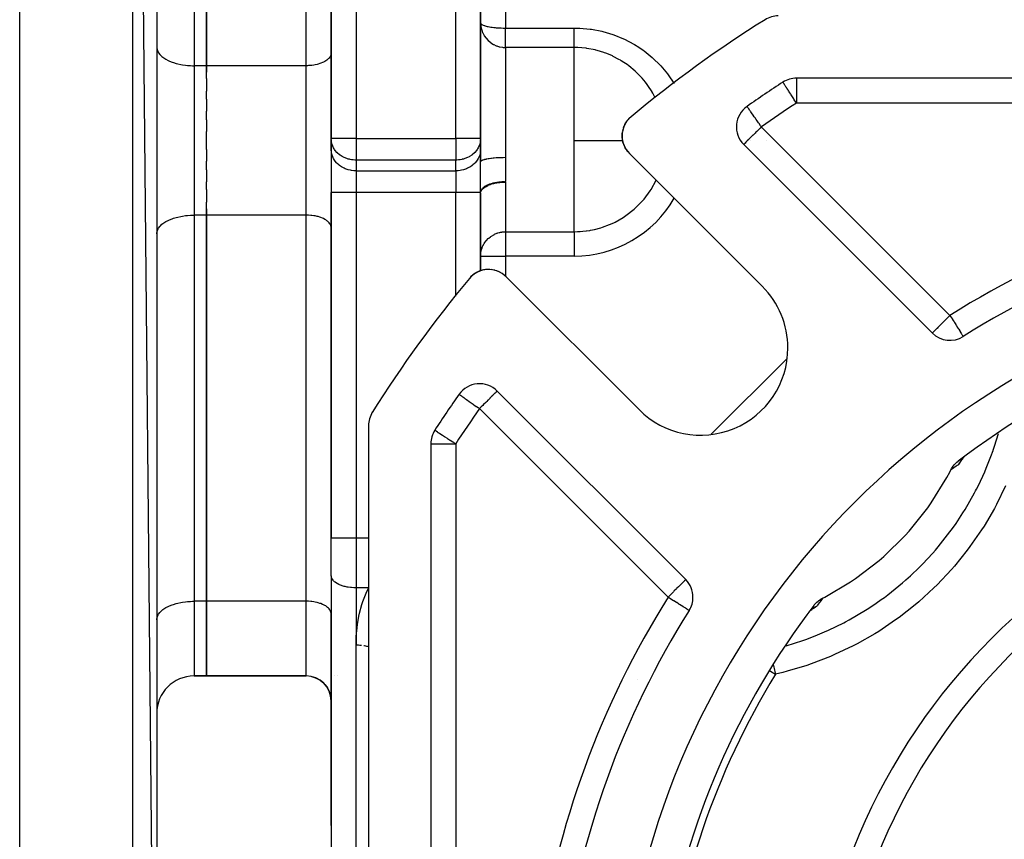
# Model space of a CAD drawing. Units: millimetres. Extents: x 24 to 1189, y -586 to 273.
# Drawn here: x 668 to 747, y -182 to -116 of the extents above; entities that cross this region are included whole.
import ezdxf

# ---------------------------------------------------------------- set-up
doc = ezdxf.new("R2010")
doc.units = ezdxf.units.MM
doc.linetypes.add('DASHED', pattern=[9.652, 8.128, -1.524])
doc.layers.add('nevidi', color=4, linetype='DASHED')

msp = doc.modelspace()

# ---------------------------------------------------------------- linework, layer by layer
at = {"color": 2}
for p, q in [((667.833, -225.081), (667.833, -26.533)), ((678.833, -223.491), (676.903, -26.124)), ((678.833, -28.122), (678.833, -223.491)), ((692.833, -81.807), (692.833, -125.652)), ((692.833, -125.652), (692.833, -81.807)), ((682.833, -88.807), (682.833, -119.807)), ((682.833, -119.807), (682.833, -88.807)), ((704.833, -125.652), (704.833, -93.807)), ((704.833, -93.807), (704.833, -125.652)), ((692.833, -116.793), (692.831, -116.793)), ((704.833, -116.357), (704.835, -116.378)), ((704.833, -116.357), (704.834, -116.437)), ((704.851, -116.623), (704.861, -116.689)), ((678.833, -118.307), (678.836, -118.377)), ((692.833, -118.807), (692.831, -118.854)), ((682.833, -119.807), (682.833, -120.318)), ((682.833, -120.844), (682.833, -119.807)), ((682.833, -120.844), (682.833, -121.858)), ((831.479, -120.807), (730.187, -120.807)), ((729.103, -121.132), (729.098, -121.13)), ((682.833, -122.493), (682.833, -121.858)), ((682.833, -122.493), (682.833, -123.451)), ((726.219, -123.08), (726.216, -123.076)), ((682.833, -124.15), (682.833, -123.451)), ((716.699, -124.114), (716.773, -124.032)), ((716.7, -124.112), (716.775, -124.03)), ((682.833, -124.15), (682.833, -125.088)), ((716.333, -124.705), (716.361, -124.644)), ((716.516, -124.351), (716.519, -124.345)), ((716.519, -124.345), (716.637, -124.184)), ((716.524, -124.338), (716.64, -124.179)), ((716.644, -124.175), (716.654, -124.163)), ((716.648, -124.171), (716.655, -124.163)), ((682.833, -125.807), (682.833, -125.088)), ((692.833, -125.807), (692.833, -125.074)), ((692.835, -125.734), (692.833, -125.652)), ((704.833, -125.652), (704.831, -125.734)), ((704.833, -125.652), (704.833, -126.518)), ((716.223, -125.1), (716.224, -125.097)), ((682.833, -126.526), (682.833, -125.807)), ((692.833, -126.518), (692.833, -125.807)), ((692.835, -125.734), (692.835, -126.6)), ((704.831, -126.6), (704.831, -125.734)), ((716.217, -125.746), (716.216, -125.739)), ((716.258, -125.946), (716.257, -125.939)), ((716.319, -126.138), (716.318, -126.133)), ((725.952, -126.127), (741.094, -141.269)), ((682.833, -126.526), (682.833, -127.463)), ((692.833, -126.518), (692.833, -129.982)), ((692.833, -126.518), (692.833, -129.982)), ((692.835, -126.6), (692.833, -126.518)), ((704.833, -126.518), (704.831, -126.6)), ((704.833, -126.518), (704.833, -127.526)), ((704.833, -127.526), (704.833, -126.518)), ((716.523, -126.536), (716.494, -126.493)), ((727.446, -137.521), (716.779, -126.854)), ((682.833, -128.163), (682.833, -127.463)), ((704.835, -127.508), (704.841, -127.492)), ((682.833, -128.163), (682.833, -129.121)), ((682.833, -129.756), (682.833, -129.121)), ((682.833, -129.756), (682.833, -130.77)), ((692.833, -129.982), (692.833, -157.731)), ((692.833, -157.731), (692.833, -129.982)), ((704.833, -136.272), (704.833, -130.05)), ((704.833, -130.05), (704.833, -136.272)), ((682.833, -131.807), (682.833, -130.77)), ((682.833, -131.296), (682.833, -131.807)), ((682.833, -131.807), (682.833, -162.807)), ((682.833, -162.807), (682.833, -131.807)), ((692.833, -132.807), (692.831, -132.76)), ((678.833, -133.307), (678.836, -133.236)), ((704.205, -136.614), (704.189, -136.629)), ((704.201, -136.618), (704.189, -136.629)), ((704.197, -136.622), (704.189, -136.629)), ((704.544, -136.393), (704.407, -136.472)), ((704.739, -136.304), (704.657, -136.341)), ((704.728, -136.309), (704.663, -136.338)), ((704.931, -136.24), (704.89, -136.254)), ((705.354, -136.17), (705.281, -136.176)), ((705.56, -136.17), (705.489, -136.167)), ((705.56, -136.17), (705.567, -136.17)), ((705.765, -136.19), (705.693, -136.18)), ((705.765, -136.19), (705.771, -136.191)), ((705.965, -136.231), (705.896, -136.214)), ((705.965, -136.231), (705.971, -136.232)), ((706.147, -136.287), (706.091, -136.268)), ((706.159, -136.292), (706.164, -136.293)), ((706.345, -136.371), (706.279, -136.34)), ((706.345, -136.371), (706.348, -136.373)), ((706.519, -136.468), (706.457, -136.431)), ((706.519, -136.468), (706.521, -136.469)), ((704.052, -136.753), (704.011, -136.797)), ((704.05, -136.755), (704.011, -136.797)), ((704.05, -136.755), (704.011, -136.797)), ((704.056, -136.749), (704.012, -136.796)), ((704.054, -136.751), (704.012, -136.797)), ((704.066, -136.739), (704.066, -136.738)), ((706.879, -136.753), (717.547, -147.42)), ((743.571, -141.546), (743.572, -141.548)), ((704.833, -145.349), (704.833, -145.347)), ((704.833, -145.347), (704.833, -145.349)), ((721.295, -161.068), (706.153, -145.926)), ((695.833, -148.701), (695.833, -252.913)), ((695.833, -148.701), (695.833, -252.913)), ((695.833, -148.701), (695.833, -252.913)), ((700.833, -150.161), (700.833, -251.453)), ((743.452, -151.425), (743.417, -151.479)), ((743.5, -151.364), (743.448, -151.431)), ((743.468, -151.404), (743.449, -151.431)), ((743.463, -151.408), (743.454, -151.421)), ((743.536, -151.323), (743.481, -151.387)), ((743.49, -151.364), (743.488, -151.366)), ((743.585, -151.27), (743.577, -151.279)), ((678.836, -153.307), (678.833, -153.307)), ((692.833, -160.731), (692.833, -157.731)), ((692.833, -160.731), (692.833, -157.731)), ((678.833, -159.18), (678.836, -159.18)), ((692.831, -159.18), (692.833, -159.18)), ((692.835, -160.778), (692.833, -160.731)), ((692.835, -160.778), (692.835, -215.854)), ((682.833, -162.807), (682.833, -168.807)), ((682.833, -168.807), (682.833, -162.807)), ((731.287, -163.568), (731.366, -163.494)), ((731.348, -163.51), (731.412, -163.456)), ((731.354, -163.485), (731.356, -163.483)), ((731.39, -163.474), (731.456, -163.422)), ((731.398, -163.459), (731.403, -163.456)), ((731.429, -163.442), (731.498, -163.393)), ((731.447, -163.429), (731.504, -163.391)), ((678.833, -164.307), (678.836, -164.236)), ((692.833, -163.807), (692.831, -163.76)), ((692.833, -170.807), (692.833, -163.807)), ((692.833, -165.18), (692.835, -165.18)), ((681.833, -168.807), (682.833, -168.807)), ((682.833, -168.807), (681.833, -168.807)), ((682.833, -168.807), (690.833, -168.807)), ((690.833, -168.807), (682.833, -168.807)), ((691.266, -168.854), (691.295, -168.862)), ((691.507, -168.924), (691.589, -168.955)), ((691.786, -169.049), (691.815, -169.065)), ((692.833, -168.807), (692.835, -168.807)), ((692.835, -168.807), (692.833, -168.807)), ((693.12, -168.807), (693.121, -168.807)), ((693.327, -168.807), (693.326, -168.807)), ((692.33, -169.481), (692.339, -169.492)), ((692.49, -169.688), (692.594, -169.864)), ((692.491, -169.69), (692.578, -169.833)), ((692.62, -169.912), (692.713, -170.126)), ((692.621, -169.913), (692.688, -170.063)), ((692.628, -169.927), (692.635, -169.941)), ((692.713, -170.125), (692.774, -170.334)), ((692.718, -170.144), (692.775, -170.335)), ((692.72, -170.15), (692.768, -170.306)), ((692.787, -170.389), (692.819, -170.587)), ((692.788, -170.395), (692.819, -170.586)), ((692.789, -170.396), (692.816, -170.558)), ((692.798, -170.438), (692.802, -170.457)), ((692.826, -170.661), (692.833, -170.798)), ((692.831, -170.734), (692.834, -170.773)), ((692.833, -170.792), (692.834, -170.773)), ((692.833, -170.807), (692.833, -180.807)), ((692.833, -180.807), (692.833, -170.807)), ((692.833, -170.807), (692.833, -180.807)), ((692.833, -180.807), (692.833, -170.807)), ((692.833, -180.807), (692.833, -196.807)), ((692.833, -180.807), (692.833, -196.807))]:
    msp.add_line(p, q, dxfattribs=at)
for points in [[(716.699, -124.114), (716.765, -124.04), (716.766, -124.038)], [(716.764, -124.041), (716.765, -124.04), (716.818, -123.991)], [(716.26, -124.925), (716.262, -124.919), (716.278, -124.869)], [(716.303, -124.794), (716.325, -124.726), (716.33, -124.714)], [(716.323, -124.73), (716.325, -124.726), (716.364, -124.637)], [(716.395, -124.568), (716.408, -124.537), (716.413, -124.527), (716.51, -124.361)], [(716.402, -124.555), (716.419, -124.518), (716.486, -124.402)], [(716.406, -124.542), (716.408, -124.537), (716.509, -124.36)], [(716.51, -124.359), (716.629, -124.192), (716.633, -124.188)], [(716.628, -124.194), (716.629, -124.192), (716.651, -124.167)], [(716.196, -125.541), (716.195, -125.534), (716.196, -125.329), (716.198, -125.312)], [(716.224, -125.781), (716.216, -125.739), (716.195, -125.534)], [(716.196, -125.329), (716.218, -125.123), (716.221, -125.107)], [(716.198, -125.326), (716.198, -125.312), (716.221, -125.11)], [(716.217, -125.129), (716.218, -125.123), (716.222, -125.105)], [(716.236, -125.042), (716.262, -124.919), (716.266, -124.905)], [(716.285, -126.031), (716.257, -125.939), (716.24, -125.856)], [(716.397, -126.319), (716.318, -126.133), (716.307, -126.1)], [(716.495, -126.496), (716.494, -126.493), (716.416, -126.354)], [(716.662, -126.725), (716.607, -126.657), (716.566, -126.598)], [(704.833, -130.05), (704.85, -129.933), (704.851, -129.93), (704.901, -129.818), (704.904, -129.813), (704.985, -129.708), (704.993, -129.699), (705.101, -129.603), (705.114, -129.593), (705.246, -129.506), (705.267, -129.494)], [(705.419, -129.418), (705.447, -129.405), (705.615, -129.341), (705.653, -129.328), (705.833, -129.276), (705.88, -129.264), (706.067, -129.224), (706.124, -129.214), (706.315, -129.187), (706.38, -129.18), (706.572, -129.164), (706.645, -129.16), (706.833, -129.156)], [(704.14, -136.673), (704.06, -136.745), (704.013, -136.795)], [(704.139, -136.674), (704.058, -136.747), (704.013, -136.796)], [(704.141, -136.672), (704.062, -136.743), (704.014, -136.794)], [(704.141, -136.672), (704.064, -136.741), (704.015, -136.793)], [(704.141, -136.672), (704.066, -136.739), (704.016, -136.792)], [(704.378, -136.489), (704.218, -136.604), (704.159, -136.653)], [(704.364, -136.498), (704.21, -136.611), (704.19, -136.628)], [(704.371, -136.494), (704.214, -136.607), (704.191, -136.627)], [(704.197, -136.622), (704.201, -136.618), (704.205, -136.614), (704.21, -136.611), (704.214, -136.607), (704.218, -136.604), (704.22, -136.602)], [(704.544, -136.393), (704.553, -136.388), (704.385, -136.484), (704.322, -136.526)], [(704.364, -136.498), (704.371, -136.494), (704.378, -136.489)], [(704.593, -136.369), (704.563, -136.383), (704.497, -136.417)], [(704.587, -136.372), (704.553, -136.388), (704.563, -136.383), (704.567, -136.38)], [(704.82, -136.277), (704.751, -136.299), (704.683, -136.326)], [(704.728, -136.309), (704.739, -136.304), (704.751, -136.299), (704.756, -136.297)], [(704.931, -136.24), (704.945, -136.236), (704.876, -136.256)], [(705.068, -136.21), (704.945, -136.236), (704.951, -136.235)], [(705.133, -136.196), (705.149, -136.192), (705.075, -136.206)], [(705.337, -136.172), (705.149, -136.192), (705.153, -136.192)], [(706.751, -136.636), (706.683, -136.581), (706.623, -136.537)], [(704.048, -136.757), (704.05, -136.755), (704.052, -136.753), (704.054, -136.751), (704.056, -136.749), (704.058, -136.747), (704.06, -136.745), (704.062, -136.743)], [(742.582, -152.258), (742.606, -152.212), (742.643, -152.148), (742.718, -152.029), (742.764, -151.966), (742.849, -151.859), (742.904, -151.798), (742.997, -151.704), (743.062, -151.645), (743.16, -151.565)], [(743.584, -151.271), (743.577, -151.279), (743.52, -151.34)], [(743.685, -151.176), (743.636, -151.22), (743.619, -151.236)], [(732.284, -162.556), (732.46, -162.465), (734.529, -161.249), (734.927, -160.981), (736.834, -159.522), (737.197, -159.207), (738.911, -157.527), (739.233, -157.171), (740.73, -155.295), (741.007, -154.902), (742.265, -152.858), (742.491, -152.434), (742.582, -152.258)], [(731.591, -163.135), (731.613, -163.106), (731.671, -163.036), (731.761, -162.938), (731.823, -162.878), (731.927, -162.788), (731.992, -162.738), (732.108, -162.657), (732.174, -162.617), (732.284, -162.556)], [(731.207, -163.653), (731.245, -163.611), (731.249, -163.607)], [(691.266, -168.854), (691.507, -168.924), (691.737, -169.023), (691.954, -169.151), (692.152, -169.304), (692.33, -169.481), (692.484, -169.679), (692.594, -169.863)], [(692.333, -169.485), (692.484, -169.679), (692.534, -169.755)], [(692.619, -169.91), (692.713, -170.125), (692.742, -170.213)]]:
    msp.add_lwpolyline(points, dxfattribs=at)
for centre, radius, start, end in [((780.833, -200.807), 100, 122.11974, 129.73072), ((728.727, -117.807), 2, 90, 122.11974), ((730.187, -122.807), 2, 90, 122.99589), ((780.833, -200.807), 95, 122.99589, 125.09337), ((727.366, -124.713), 2, 125.09337, 225), ((718.193, -125.439), 2, 129.73072, 180), ((718.193, -125.439), 2, 180, 225), ((780.833, -200.807), 70, 97.49352, 122.16041), ((705.465, -138.167), 2, 45, 140.26928), ((705.465, -138.167), 2, 130.77108, 137.7471), ((705.465, -138.167), 2, 122.71158, 130.23032), ((705.465, -138.167), 2, 116.68371, 122.62016), ((705.465, -138.167), 2, 110.78448, 115.19418), ((705.465, -138.167), 2, 101.23792, 107.67147), ((705.465, -138.167), 2, 92.99369, 100.15388), ((705.465, -138.167), 2, 49.97696, 52.4778), ((780.833, -200.807), 65, 99.03854, 170.96146), ((780.833, -200.807), 100, 140.26928, 147.88026), ((722.496, -142.471), 7, 0, 45), ((780.833, -200.807), 62, 99.47472, 127.41748), ((742.508, -139.855), 2, 225, 302.16041), ((722.496, -142.471), 7, 225, 0), ((704.739, -147.34), 2, 45, 144.90663), ((780.833, -200.807), 95, 144.90663, 147.00411), ((697.833, -148.701), 2, 147.88026, 180), ((702.833, -150.161), 2, 147.00411, 180), ((780.833, -200.807), 47.5, 0, 180), ((719.88, -162.482), 2, 0, 45), ((719.88, -162.482), 2, 327.83959, 360), ((780.833, -200.807), 70, 147.83959, 172.50648), ((780.833, -200.807), 62, 142.58252, 170.52528), ((681.833, -171.807), 3, 90, 180), ((690.833, -170.807), 2, 0, 90), ((718.471, -174.976), 6, 100.18985, 100.19933)]:
    msp.add_arc(centre, radius, start, end, dxfattribs=at)
at = {"layer": 'nevidi', "color": 7, "linetype": 'Continuous'}
for p, q in [((676.903, -225.49), (676.903, -26.124)), ((694.833, -81.807), (694.833, -125.652)), ((681.833, -88.807), (681.833, -119.807)), ((690.833, -119.807), (690.833, -88.807)), ((702.833, -125.652), (702.833, -89.807)), ((706.833, -96.909), (706.833, -116.786)), ((704.834, -116.437), (704.851, -116.623)), ((706.833, -116.786), (712.333, -116.786)), ((706.833, -118.346), (706.833, -116.786)), ((706.833, -118.346), (706.833, -125.807)), ((712.333, -118.346), (706.833, -118.346)), ((712.333, -125.807), (712.333, -118.346)), ((681.833, -119.807), (681.833, -131.807)), ((682.833, -119.807), (681.833, -119.807)), ((690.833, -119.807), (682.833, -119.807)), ((690.833, -125.807), (690.833, -119.807)), ((730.187, -120.807), (730.187, -122.807)), ((720.346, -121.227), (720.35, -121.234)), ((718.854, -122.396), (718.852, -122.393)), ((831.479, -122.807), (730.187, -122.807)), ((727.366, -124.713), (742.508, -139.855)), ((694.833, -125.652), (692.833, -125.652)), ((694.833, -125.652), (702.833, -125.652)), ((694.833, -125.652), (694.833, -127.384)), ((704.833, -125.652), (702.833, -125.652)), ((702.833, -125.652), (702.833, -127.384)), ((690.833, -131.807), (690.833, -125.807)), ((706.833, -125.807), (706.833, -127.164)), ((712.333, -133.139), (712.333, -125.807)), ((726.208, -125.807), (726.224, -125.807)), ((726.501, -125.807), (726.502, -125.807)), ((727.819, -125.807), (727.82, -125.807)), ((694.833, -127.384), (694.833, -128.25)), ((702.833, -127.384), (694.833, -127.384)), ((702.833, -128.25), (702.833, -127.384)), ((704.833, -127.526), (704.835, -127.508)), ((694.833, -128.25), (694.833, -129.982)), ((694.833, -128.25), (702.833, -128.25)), ((702.833, -128.25), (702.833, -129.982)), ((705.267, -129.494), (705.419, -129.418)), ((706.833, -129.156), (706.833, -133.139)), ((694.833, -129.982), (692.833, -129.982)), ((694.833, -129.982), (694.833, -157.731)), ((702.833, -129.982), (694.833, -129.982)), ((702.833, -138.292), (702.833, -129.982)), ((704.833, -129.982), (702.833, -129.982)), ((681.833, -131.807), (681.833, -162.807)), ((682.833, -131.807), (681.833, -131.807)), ((690.833, -131.807), (682.833, -131.807)), ((690.833, -162.807), (690.833, -131.807)), ((706.833, -133.139), (712.333, -133.139)), ((706.833, -133.139), (706.833, -135.094)), ((712.333, -133.139), (712.333, -135.094)), ((704.833, -135.094), (706.833, -135.094)), ((706.833, -135.094), (706.833, -136.708)), ((712.333, -135.094), (706.833, -135.094)), ((702.833, -138.298), (702.833, -138.295)), ((723.341, -149.404), (729.43, -143.315)), ((719.88, -162.482), (704.739, -147.34)), ((700.833, -150.161), (702.833, -150.161)), ((702.833, -150.161), (702.833, -251.453)), ((744.614, -150.547), (744.615, -150.548)), ((694.833, -157.731), (692.833, -157.731)), ((694.833, -157.731), (694.833, -161.731)), ((695.833, -157.731), (694.833, -157.731)), ((694.833, -161.731), (694.833, -166.338)), ((695.833, -161.731), (694.833, -161.731)), ((681.833, -162.807), (681.833, -168.807)), ((682.833, -162.807), (681.833, -162.807)), ((690.833, -162.807), (682.833, -162.807)), ((690.833, -168.807), (690.833, -162.807)), ((731.299, -163.529), (731.296, -163.531)), ((731.332, -163.511), (731.329, -163.512)), ((694.833, -216.807), (694.833, -166.338))]:
    msp.add_line(p, q, dxfattribs=at)
for points in [[(704.835, -116.378), (704.849, -116.412), (704.851, -116.414), (704.869, -116.438), (704.904, -116.471), (704.941, -116.497), (704.993, -116.525), (705.05, -116.552), (705.114, -116.577), (705.14, -116.586), (705.191, -116.602), (705.267, -116.624), (705.361, -116.648), (705.447, -116.667), (705.556, -116.687), (705.653, -116.704), (705.77, -116.721), (705.88, -116.735), (705.999, -116.747), (706.088, -116.756), (706.124, -116.759), (706.241, -116.767), (706.38, -116.775), (706.49, -116.78), (706.645, -116.785), (706.744, -116.786), (706.833, -116.786)], [(704.861, -116.689), (704.904, -116.885), (704.919, -116.936), (704.993, -117.137), (705.009, -117.173), (705.114, -117.375), (705.128, -117.398), (705.267, -117.594), (705.275, -117.605), (705.447, -117.792), (705.642, -117.955)], [(712.333, -116.786), (712.71, -116.794), (712.797, -116.798), (713.638, -116.875), (713.724, -116.887), (714.55, -117.044), (714.635, -117.065), (715.445, -117.303), (715.529, -117.332), (716.306, -117.645), (716.385, -117.681), (717.121, -118.065), (717.195, -118.109), (717.523, -118.313), (717.89, -118.564), (717.96, -118.615), (718.604, -119.136), (718.668, -119.193), (719.25, -119.768), (719.307, -119.83), (719.828, -120.46), (719.879, -120.528), (720.335, -121.209), (720.344, -121.224)], [(712.333, -118.346), (712.333, -118.338), (712.333, -118.336), (712.333, -118.314), (712.333, -118.293), (712.333, -118.282), (712.333, -118.253), (712.333, -118.222), (712.333, -118.196), (712.333, -118.167), (712.333, -118.126), (712.333, -118.078), (712.333, -118.057), (712.333, -118.006), (712.333, -117.932), (712.333, -117.924), (712.333, -117.864), (712.333, -117.77), (712.333, -117.76), (712.333, -117.703), (712.333, -117.597), (712.333, -117.564), (712.333, -117.523), (712.333, -117.407), (712.333, -117.348), (712.333, -117.327), (712.333, -117.204), (712.333, -117.119), (712.333, -117.115), (712.333, -116.989), (712.333, -116.9), (712.333, -116.869), (712.333, -116.786)], [(678.836, -118.377), (678.86, -118.508), (678.882, -118.577), (678.94, -118.705), (678.981, -118.772), (679.073, -118.895), (679.131, -118.959), (679.255, -119.074), (679.33, -119.134), (679.484, -119.24), (679.574, -119.294), (679.755, -119.389), (679.859, -119.436), (680.063, -119.518), (680.179, -119.558), (680.403, -119.626), (680.529, -119.658), (680.769, -119.709), (680.902, -119.733), (681.154, -119.768), (681.292, -119.782), (681.551, -119.8), (681.692, -119.805), (681.833, -119.807)], [(705.653, -117.963), (705.856, -118.093), (705.88, -118.106), (706.086, -118.203), (706.124, -118.217), (706.328, -118.282), (706.38, -118.295), (706.578, -118.33), (706.645, -118.338), (706.833, -118.346)], [(718.851, -122.39), (718.65, -122.004), (718.615, -121.944), (718.6, -121.918), (718.25, -121.385), (718.209, -121.328), (718.066, -121.14), (717.794, -120.813), (717.748, -120.761), (717.438, -120.437), (717.284, -120.29), (717.233, -120.243), (716.726, -119.821), (716.72, -119.817), (716.665, -119.775), (716.113, -119.404), (716.054, -119.369), (715.94, -119.302), (715.47, -119.056), (715.407, -119.027), (715.093, -118.889), (714.895, -118.812), (714.79, -118.773), (714.724, -118.75), (714.2, -118.589), (714.083, -118.56), (714.016, -118.543), (713.363, -118.42), (713.295, -118.41), (713.274, -118.407), (712.63, -118.352), (712.561, -118.35), (712.333, -118.346)], [(692.831, -118.854), (692.815, -118.941), (692.8, -118.987), (692.761, -119.072), (692.734, -119.117), (692.673, -119.199), (692.634, -119.242), (692.551, -119.318), (692.501, -119.358), (692.399, -119.429), (692.339, -119.465), (692.218, -119.528), (692.149, -119.56), (692.013, -119.614), (691.936, -119.641), (691.786, -119.686), (691.702, -119.708), (691.542, -119.742), (691.453, -119.758), (691.285, -119.781), (691.193, -119.791), (691.021, -119.803), (690.927, -119.806), (690.833, -119.807)], [(730.187, -122.807), (730.156, -122.759), (730.134, -122.726), (730.01, -122.535), (730.001, -122.521), (729.97, -122.473), (729.868, -122.316), (729.809, -122.225), (729.76, -122.148), (729.732, -122.106), (729.654, -121.986), (729.603, -121.908), (729.565, -121.848), (729.508, -121.761), (729.486, -121.727), (729.419, -121.623), (729.381, -121.565), (729.373, -121.552), (729.314, -121.462), (729.289, -121.425), (729.249, -121.364), (729.239, -121.349), (729.213, -121.31), (729.186, -121.269), (729.157, -121.222), (729.151, -121.212), (729.144, -121.2), (729.127, -121.172), (729.122, -121.162), (729.113, -121.146), (729.103, -121.132), (729.103, -121.132)], [(727.366, -124.713), (727.333, -124.666), (727.312, -124.635), (727.18, -124.448), (727.18, -124.448), (727.136, -124.385), (727.03, -124.234), (726.964, -124.14), (726.935, -124.1), (726.885, -124.029), (726.798, -123.904), (726.75, -123.836), (726.733, -123.812), (726.641, -123.681), (726.626, -123.659), (726.577, -123.59), (726.515, -123.501), (726.496, -123.474), (726.462, -123.426), (726.419, -123.365), (726.38, -123.309), (726.364, -123.286), (726.34, -123.253), (726.321, -123.225), (726.28, -123.167), (726.278, -123.165), (726.249, -123.123), (726.249, -123.122), (726.239, -123.109), (726.23, -123.096), (726.22, -123.081), (726.219, -123.08)], [(727.366, -124.713), (727.266, -124.813), (727.233, -124.846), (727.179, -124.899), (727.046, -125.033), (726.994, -125.085), (726.925, -125.154), (726.865, -125.214), (726.729, -125.35), (726.698, -125.381), (726.692, -125.387), (726.532, -125.547), (726.506, -125.573), (726.476, -125.603), (726.386, -125.692), (726.35, -125.729), (726.259, -125.82), (726.24, -125.839), (726.227, -125.852), (726.151, -125.928), (726.133, -125.945), (726.065, -126.014), (726.063, -126.016), (726.024, -126.055), (726.012, -126.067), (726.003, -126.076), (725.978, -126.101), (725.965, -126.114), (725.958, -126.121), (725.952, -126.127)], [(694.833, -127.384), (694.745, -127.383), (694.739, -127.382), (694.611, -127.374), (694.472, -127.356), (694.467, -127.355), (694.351, -127.333), (694.312, -127.324), (694.212, -127.299), (694.144, -127.278), (693.963, -127.212), (693.963, -127.212), (693.874, -127.172), (693.766, -127.117), (693.73, -127.097), (693.551, -126.982), (693.548, -126.979), (693.517, -126.956), (693.327, -126.792), (693.311, -126.776), (693.302, -126.767), (693.164, -126.607), (693.11, -126.532), (693.081, -126.487), (693.032, -126.405), (692.969, -126.281), (692.932, -126.19), (692.902, -126.104), (692.878, -126.019), (692.866, -125.964), (692.836, -125.749)], [(704.83, -125.749), (704.8, -125.964), (704.788, -126.019), (704.764, -126.104), (704.734, -126.19), (704.696, -126.281), (704.634, -126.405), (704.585, -126.487), (704.555, -126.532), (704.501, -126.607), (704.363, -126.767), (704.354, -126.776), (704.339, -126.792), (704.149, -126.956), (704.118, -126.979), (704.115, -126.982), (703.936, -127.097), (703.9, -127.117), (703.792, -127.172), (703.702, -127.212), (703.702, -127.212), (703.521, -127.278), (703.453, -127.299), (703.354, -127.324), (703.315, -127.333), (703.199, -127.355), (703.193, -127.356), (703.055, -127.374), (702.927, -127.382), (702.921, -127.383), (702.833, -127.384)], [(712.333, -125.807), (712.637, -125.807), (712.677, -125.807), (713.589, -125.807), (713.666, -125.807), (714.521, -125.807), (714.631, -125.807), (715.417, -125.807), (715.557, -125.807), (716.228, -125.807)], [(694.833, -128.25), (694.739, -128.248), (694.645, -128.243), (694.472, -128.222), (694.38, -128.205), (694.212, -128.165), (694.124, -128.138), (693.963, -128.078), (693.88, -128.041), (693.73, -127.963), (693.653, -127.917), (693.517, -127.822), (693.447, -127.767), (693.327, -127.658), (693.267, -127.596), (693.164, -127.473), (693.114, -127.404), (693.032, -127.271), (692.993, -127.197), (692.932, -127.056), (692.904, -126.978), (692.866, -126.831), (692.851, -126.75), (692.835, -126.6)], [(704.831, -126.6), (704.815, -126.75), (704.8, -126.831), (704.761, -126.978), (704.734, -127.056), (704.673, -127.197), (704.634, -127.271), (704.551, -127.404), (704.501, -127.473), (704.399, -127.596), (704.339, -127.658), (704.218, -127.767), (704.149, -127.822), (704.013, -127.917), (703.936, -127.963), (703.786, -128.041), (703.702, -128.078), (703.542, -128.138), (703.453, -128.165), (703.285, -128.205), (703.193, -128.222), (703.021, -128.243), (702.927, -128.248), (702.833, -128.25)], [(704.841, -127.492), (704.851, -127.477), (704.864, -127.462), (704.88, -127.447), (704.904, -127.43), (704.923, -127.418), (704.95, -127.404), (704.993, -127.384), (705.013, -127.376), (705.05, -127.362), (705.114, -127.341), (705.132, -127.335), (705.178, -127.323), (705.267, -127.301), (705.278, -127.298), (705.332, -127.287), (705.447, -127.265), (705.448, -127.265), (705.51, -127.254), (705.64, -127.235), (705.653, -127.234), (705.709, -127.226), (705.851, -127.211), (705.88, -127.208), (705.926, -127.203), (706.078, -127.191), (706.124, -127.187), (706.157, -127.185), (706.316, -127.176), (706.38, -127.173), (706.399, -127.173), (706.563, -127.167), (706.645, -127.166), (706.647, -127.165), (706.814, -127.164), (706.833, -127.164)], [(706.833, -127.164), (706.828, -127.566), (706.825, -127.722), (706.821, -127.995), (706.82, -128.157), (706.821, -128.31), (706.827, -128.732), (706.83, -128.879), (706.83, -128.891), (706.833, -129.103)], [(704.833, -129.982), (704.832, -129.791), (704.83, -129.498), (704.828, -129.301), (704.828, -129.275), (704.826, -128.775), (704.826, -128.732), (704.827, -128.531), (704.828, -128.283), (704.83, -127.984), (704.832, -127.799), (704.832, -127.787), (704.833, -127.526)], [(704.833, -129.974), (704.843, -129.901), (704.852, -129.868), (704.853, -129.864), (704.883, -129.792), (704.904, -129.756), (704.904, -129.756), (704.954, -129.687), (704.985, -129.652), (704.989, -129.647), (705.055, -129.586), (705.095, -129.553), (705.106, -129.545), (705.183, -129.491), (705.232, -129.46), (705.251, -129.449), (705.338, -129.403), (705.395, -129.376), (705.424, -129.363), (705.515, -129.325), (705.58, -129.301), (705.62, -129.287), (705.714, -129.257), (705.785, -129.237), (705.837, -129.223), (705.93, -129.201), (706.006, -129.185), (706.071, -129.172), (706.16, -129.157), (706.24, -129.145), (706.317, -129.135), (706.401, -129.125), (706.483, -129.118), (706.573, -129.112), (706.648, -129.108), (706.732, -129.105), (706.833, -129.156)], [(712.333, -133.139), (712.397, -133.137), (712.605, -133.129), (712.66, -133.127), (712.82, -133.119), (713.049, -133.102), (713.305, -133.074), (713.341, -133.069), (713.607, -133.027), (713.655, -133.019), (713.982, -132.951), (714.472, -132.82), (714.608, -132.777), (714.626, -132.771), (715.168, -132.569), (715.52, -132.41), (715.623, -132.359), (716.282, -131.985), (716.375, -131.924), (716.498, -131.841), (717.158, -131.327), (717.274, -131.224), (717.853, -130.632), (717.95, -130.519), (718.449, -129.85), (718.45, -129.849), (718.522, -129.737), (718.93, -129.005)], [(704.833, -130.05), (704.833, -130.016), (704.833, -129.982)], [(678.836, -133.236), (678.86, -133.106), (678.882, -133.037), (678.94, -132.909), (678.981, -132.842), (679.073, -132.719), (679.131, -132.655), (679.255, -132.54), (679.33, -132.48), (679.484, -132.374), (679.574, -132.32), (679.755, -132.225), (679.859, -132.178), (680.063, -132.096), (680.179, -132.056), (680.403, -131.988), (680.529, -131.956), (680.769, -131.904), (680.902, -131.881), (681.154, -131.846), (681.292, -131.831), (681.551, -131.814), (681.692, -131.809), (681.833, -131.807)], [(692.831, -132.76), (692.815, -132.673), (692.8, -132.627), (692.761, -132.542), (692.734, -132.497), (692.673, -132.415), (692.634, -132.372), (692.551, -132.295), (692.501, -132.256), (692.399, -132.185), (692.339, -132.149), (692.218, -132.086), (692.149, -132.054), (692.013, -131.999), (691.936, -131.973), (691.786, -131.928), (691.702, -131.906), (691.542, -131.872), (691.453, -131.856), (691.285, -131.833), (691.193, -131.823), (691.021, -131.811), (690.927, -131.808), (690.833, -131.807)], [(704.833, -135.094), (704.835, -135.013), (704.851, -134.832), (704.862, -134.759), (704.904, -134.575), (704.924, -134.511), (704.993, -134.328), (705.018, -134.271), (705.114, -134.094), (705.144, -134.046), (705.149, -134.039), (705.267, -133.878), (705.3, -133.838), (705.447, -133.684), (705.485, -133.65), (705.619, -133.54), (705.653, -133.515), (705.697, -133.485), (705.88, -133.375), (705.936, -133.347), (705.945, -133.342), (706.124, -133.266), (706.166, -133.251), (706.207, -133.237), (706.32, -133.204), (706.38, -133.19), (706.436, -133.178), (706.529, -133.161), (706.557, -133.158), (706.606, -133.151), (706.645, -133.147), (706.673, -133.145), (706.733, -133.141), (706.791, -133.139), (706.833, -133.139)], [(742.508, -139.855), (742.427, -139.935), (742.375, -139.987), (742.249, -140.113), (742.188, -140.175), (742.174, -140.189), (742.007, -140.356), (742.006, -140.356), (741.926, -140.437), (741.834, -140.528), (741.793, -140.569), (741.687, -140.675), (741.674, -140.689), (741.613, -140.749), (741.528, -140.834), (741.468, -140.895), (741.462, -140.901), (741.4, -140.962), (741.353, -141.009), (741.293, -141.07), (741.265, -141.097), (741.253, -141.109), (741.207, -141.156), (741.199, -141.164), (741.151, -141.212), (741.144, -141.218), (741.118, -141.244), (741.106, -141.256), (741.1, -141.263), (741.094, -141.269)], [(742.508, -139.855), (742.558, -139.934), (742.559, -139.935), (742.7, -140.16), (742.718, -140.189), (742.763, -140.261), (742.838, -140.38), (742.874, -140.437), (742.971, -140.591), (742.986, -140.616), (743.024, -140.675), (743.095, -140.788), (743.162, -140.895), (743.166, -140.901), (743.208, -140.969), (743.291, -141.101), (743.296, -141.109), (743.309, -141.129), (743.382, -141.246), (743.396, -141.267), (743.415, -141.297), (743.447, -141.348), (743.467, -141.379), (743.493, -141.421), (743.518, -141.461), (743.52, -141.464), (743.525, -141.473), (743.548, -141.509), (743.555, -141.52), (743.562, -141.532), (743.57, -141.544), (743.571, -141.546)], [(703.102, -146.19), (703.108, -146.195), (703.112, -146.197), (703.14, -146.217), (703.142, -146.218), (703.189, -146.251), (703.204, -146.262), (703.25, -146.294), (703.259, -146.301), (703.294, -146.325), (703.353, -146.367), (703.41, -146.406), (703.472, -146.45), (703.549, -146.505), (703.57, -146.519), (703.619, -146.554), (703.71, -146.618), (703.795, -146.677), (703.89, -146.744), (703.91, -146.758), (704, -146.821), (704.085, -146.881), (704.229, -146.982), (704.263, -147.006), (704.292, -147.026), (704.479, -147.158), (704.506, -147.177), (704.624, -147.259), (704.725, -147.331), (704.739, -147.34)], [(706.153, -145.926), (706.146, -145.931), (706.139, -145.938), (706.128, -145.95), (706.102, -145.977), (706.096, -145.983), (706.048, -146.031), (706.041, -146.039), (705.994, -146.086), (705.982, -146.098), (705.954, -146.125), (705.893, -146.186), (705.846, -146.233), (705.784, -146.294), (705.779, -146.3), (705.718, -146.36), (705.633, -146.446), (705.573, -146.506), (705.56, -146.519), (705.453, -146.625), (705.413, -146.666), (705.321, -146.758), (705.24, -146.839), (705.24, -146.839), (705.073, -147.006), (705.059, -147.02), (704.998, -147.082), (704.872, -147.208), (704.82, -147.26), (704.739, -147.34)], [(701.155, -149.072), (701.162, -149.076), (701.166, -149.079), (701.196, -149.098), (701.198, -149.1), (701.253, -149.136), (701.254, -149.136), (701.26, -149.14), (701.332, -149.187), (701.352, -149.199), (701.437, -149.255), (701.47, -149.276), (701.569, -149.341), (701.597, -149.358), (701.614, -149.369), (701.731, -149.446), (701.779, -149.477), (701.922, -149.57), (701.958, -149.593), (701.963, -149.596), (702.142, -149.712), (702.163, -149.726), (702.333, -149.837), (702.375, -149.864), (702.385, -149.87), (702.595, -150.007), (702.645, -150.039), (702.716, -150.085), (702.819, -150.152), (702.833, -150.161)], [(729.35, -166.382), (730.706, -165.953), (731.02, -165.84), (731.204, -165.772), (731.677, -165.589), (732.45, -165.266), (732.756, -165.13), (733.978, -164.535), (734.125, -164.457), (734.416, -164.301), (734.425, -164.296), (735.724, -163.533), (736.001, -163.356), (736.582, -162.969), (736.996, -162.677), (737.248, -162.494), (737.512, -162.297), (738.697, -161.34), (738.948, -161.122), (738.975, -161.098), (739.351, -160.758), (740.069, -160.07), (740.304, -159.831), (741.123, -158.949), (741.347, -158.694), (741.455, -158.567), (741.562, -158.44), (742.508, -157.238), (742.703, -156.971), (742.994, -156.556), (743.277, -156.135), (743.553, -155.707), (743.727, -155.426), (744.483, -154.1), (744.56, -153.952), (744.636, -153.806), (744.79, -153.5), (745.295, -152.417), (745.427, -152.11), (745.798, -151.178), (745.971, -150.701), (745.98, -150.675), (746.089, -150.36), (746.399, -149.33)], [(743.516, -151.344), (743.495, -151.382), (743.489, -151.391), (743.466, -151.433), (743.461, -151.442), (743.438, -151.482), (743.433, -151.49), (743.41, -151.528), (743.405, -151.537), (743.383, -151.573), (743.378, -151.581), (743.356, -151.616), (743.352, -151.623), (743.331, -151.656), (743.327, -151.662), (743.307, -151.693), (743.302, -151.699), (743.283, -151.726), (743.28, -151.732), (743.262, -151.756), (743.258, -151.761), (743.242, -151.781), (743.239, -151.785), (743.224, -151.802), (743.221, -151.806), (743.208, -151.819), (743.205, -151.821), (743.195, -151.829)], [(743.195, -151.829), (743.223, -151.772), (743.225, -151.767), (743.257, -151.708)], [(743.262, -151.698), (743.265, -151.693), (743.296, -151.639)], [(743.304, -151.625), (743.307, -151.621), (743.35, -151.555), (743.353, -151.551), (743.382, -151.509), (743.398, -151.486), (743.401, -151.482), (743.429, -151.446), (743.449, -151.42), (743.453, -151.416), (743.503, -151.356), (743.507, -151.352), (743.53, -151.327), (743.56, -151.294), (743.564, -151.291), (743.584, -151.27), (743.619, -151.235), (743.623, -151.232), (743.681, -151.179)], [(743.195, -151.829), (743.18, -151.84), (743.076, -151.911), (743, -151.964), (742.894, -152.038), (742.817, -152.092), (742.708, -152.169), (742.629, -152.225), (742.582, -152.258)], [(746.976, -153.547), (746.246, -155.035), (746.076, -155.35), (745.242, -156.77), (745.05, -157.07), (744.113, -158.423), (743.898, -158.71), (742.859, -159.995), (742.622, -160.266), (741.479, -161.481), (741.221, -161.735), (739.997, -162.854), (739.724, -163.085), (738.433, -164.1), (738.145, -164.308), (736.787, -165.222), (736.485, -165.409), (735.06, -166.22), (734.743, -166.385), (733.251, -167.094), (732.919, -167.237), (731.367, -167.836), (731.026, -167.953), (729.445, -168.431), (729.099, -168.521), (728.501, -168.666)], [(694.833, -161.731), (694.739, -161.73), (694.645, -161.726), (694.472, -161.714), (694.38, -161.705), (694.212, -161.681), (694.124, -161.666), (693.963, -161.631), (693.88, -161.61), (693.73, -161.565), (693.653, -161.538), (693.517, -161.484), (693.447, -161.452), (693.327, -161.389), (693.267, -161.353), (693.164, -161.282), (693.114, -161.242), (693.032, -161.165), (692.993, -161.123), (692.932, -161.041), (692.904, -160.996), (692.866, -160.911), (692.851, -160.865), (692.835, -160.778)], [(721.295, -161.068), (721.287, -161.073), (721.281, -161.08), (721.268, -161.093), (721.244, -161.118), (721.238, -161.125), (721.234, -161.128), (721.184, -161.179), (721.182, -161.181), (721.114, -161.249), (721.096, -161.267), (721.041, -161.321), (721.019, -161.343), (720.988, -161.375), (720.897, -161.466), (720.86, -161.502), (720.826, -161.537), (720.741, -161.622), (720.715, -161.648), (720.595, -161.767), (720.554, -161.808), (720.549, -161.813), (720.382, -161.98), (720.353, -162.009), (720.322, -162.041), (720.2, -162.162), (720.104, -162.258), (720.067, -162.295), (720.013, -162.349), (719.88, -162.482)], [(694.833, -166.338), (694.842, -165.872), (694.854, -165.624), (694.917, -164.928), (694.949, -164.682), (695.069, -163.994), (695.122, -163.752), (695.305, -163.072), (695.383, -162.831), (695.643, -162.158), (695.748, -161.928), (695.833, -161.756)], [(678.836, -164.236), (678.86, -164.106), (678.882, -164.037), (678.94, -163.909), (678.981, -163.842), (679.073, -163.719), (679.131, -163.655), (679.255, -163.54), (679.33, -163.48), (679.484, -163.374), (679.574, -163.32), (679.755, -163.225), (679.859, -163.178), (680.063, -163.096), (680.179, -163.056), (680.403, -162.988), (680.529, -162.956), (680.769, -162.904), (680.902, -162.881), (681.154, -162.846), (681.292, -162.831), (681.551, -162.814), (681.692, -162.809), (681.833, -162.807)], [(692.831, -163.76), (692.815, -163.673), (692.8, -163.627), (692.761, -163.542), (692.734, -163.497), (692.673, -163.415), (692.634, -163.372), (692.551, -163.295), (692.501, -163.256), (692.399, -163.185), (692.339, -163.149), (692.218, -163.086), (692.149, -163.054), (692.013, -162.999), (691.936, -162.973), (691.786, -162.928), (691.702, -162.906), (691.542, -162.872), (691.453, -162.856), (691.285, -162.833), (691.193, -162.823), (691.021, -162.811), (690.927, -162.808), (690.833, -162.807)], [(721.574, -163.547), (721.566, -163.542), (721.562, -163.54), (721.531, -163.52), (721.529, -163.519), (721.473, -163.483), (721.466, -163.479), (721.466, -163.478), (721.392, -163.432), (721.372, -163.419), (721.285, -163.365), (721.251, -163.344), (721.151, -163.281), (721.105, -163.252), (721.104, -163.252), (720.987, -163.178), (720.938, -163.147), (720.793, -163.056), (720.751, -163.03), (720.724, -163.012), (720.573, -162.917), (720.549, -162.902), (720.335, -162.768), (720.329, -162.764), (720.328, -162.764), (720.112, -162.628), (720.068, -162.6), (719.927, -162.511), (719.886, -162.485), (719.88, -162.482)], [(732.284, -162.556), (732.272, -162.573), (732.195, -162.682), (732.139, -162.761), (732.064, -162.869), (732.01, -162.946), (731.937, -163.051), (731.885, -163.126), (731.855, -163.169)], [(731.242, -163.613), (731.254, -163.601), (731.257, -163.598), (731.313, -163.542), (731.316, -163.538), (731.353, -163.504)], [(731.855, -163.169), (731.854, -163.171), (731.845, -163.182), (731.842, -163.185), (731.828, -163.198), (731.825, -163.201), (731.807, -163.216), (731.803, -163.22), (731.781, -163.236), (731.776, -163.24), (731.751, -163.258), (731.746, -163.262), (731.718, -163.281), (731.712, -163.285), (731.681, -163.305), (731.674, -163.31), (731.642, -163.331), (731.634, -163.335), (731.599, -163.357), (731.592, -163.362), (731.555, -163.384), (731.546, -163.389), (731.539, -163.393), (731.508, -163.412), (731.499, -163.417), (731.459, -163.44), (731.45, -163.445), (731.408, -163.469), (731.398, -163.474), (731.369, -163.49)], [(731.374, -163.485), (731.378, -163.481), (731.412, -163.451), (731.438, -163.43), (731.442, -163.427), (731.504, -163.379), (731.508, -163.376), (731.535, -163.356), (731.572, -163.33), (731.576, -163.327), (731.6, -163.311), (731.642, -163.284), (731.647, -163.281), (731.715, -163.241), (731.719, -163.239), (731.734, -163.231), (731.789, -163.202), (731.793, -163.199), (731.804, -163.194), (731.855, -163.169)], [(695.267, -166.362), (695.193, -166.355), (695.144, -166.351), (695.018, -166.343), (694.927, -166.339), (694.894, -166.339), (694.833, -166.338)], [(695.833, -166.473), (695.74, -166.447), (695.702, -166.438), (695.627, -166.421), (695.509, -166.397), (695.453, -166.388)], [(728.328, -167.915), (728.341, -167.97), (728.369, -168.093), (728.369, -168.094), (728.396, -168.211), (728.426, -168.338), (728.426, -168.339), (728.454, -168.459), (728.483, -168.589), (728.483, -168.589), (728.501, -168.666)], [(728.024, -168.373), (728.097, -168.418), (728.245, -168.509), (728.318, -168.553), (728.376, -168.589), (728.501, -168.666)], [(692.833, -170.798), (692.833, -170.78), (692.834, -170.773), (692.835, -170.754)]]:
    msp.add_lwpolyline(points, dxfattribs=at)
for centre, radius, start, end in [((780.833, -200.807), 93, 122.99589, 125.09337), ((780.833, -200.807), 72, 97.90847, 122.16041), ((712.333, -125.807), 9.287, 270, 330.03521), ((780.833, -200.807), 93, 144.90663, 147.00411), ((780.833, -200.807), 49.5, 0, 180), ((780.833, -200.807), 72, 147.83959, 172.09153), ((780.833, -200.807), 61.414, 148.44279, 174.10548)]:
    msp.add_arc(centre, radius, start, end, dxfattribs=at)

doc.saveas('drawing.dxf')
